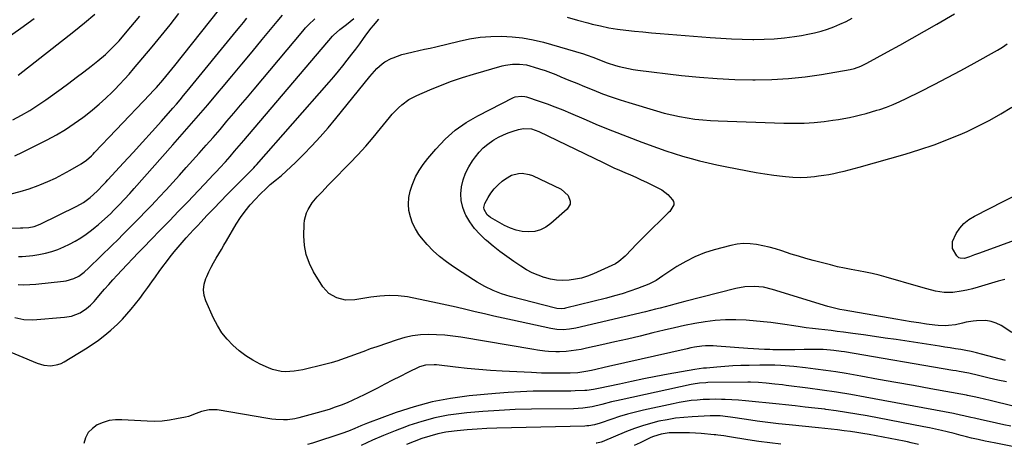
# Model space of a CAD drawing. Units: inches. Extents: x 1873270 to 1878759, y 394977 to 400334.
# Drawn here: x 1875436 to 1875923, y 396311 to 396521 of the extents above; entities that cross this region are included whole.
import ezdxf

# ---------------------------------------------------------------- set-up
doc = ezdxf.new("R2010")
doc.units = ezdxf.units.IN
doc.header["$MEASUREMENT"] = 0
doc.layers.add('7', color=7, linetype='Continuous')
doc.layers.add('8', color=7, linetype='Continuous')

msp = doc.modelspace()

# ---------------------------------------------------------------- linework, layer by layer
at = {"layer": '7', "color": 18}
for points in [[(1875431.38, 396434.44, 1842), (1875435.9, 396435.56, 1842), (1875440.35, 396436.96, 1842), (1875444.75, 396438.53, 1842), (1875445.68, 396438.9, 1842), (1875449.53, 396440.51, 1842), (1875453.32, 396442.25, 1842), (1875457.03, 396444.15, 1842), (1875460.68, 396446.18, 1842), (1875465.99, 396449.29, 1842), (1875468.7, 396451.15, 1842), (1875471.17, 396453.32, 1842), (1875471.95, 396454.09, 1842), (1875472.72, 396454.88, 1842), (1875483.39, 396466.13, 1842), (1875486.7, 396469.62, 1842), (1875490.01, 396473.12, 1842), (1875493.33, 396476.62, 1842), (1875496.64, 396480.11, 1842), (1875500.02, 396483.67, 1842), (1875501.63, 396485.4, 1842), (1875503.23, 396487.14, 1842), (1875506.36, 396490.69, 1842), (1875507.89, 396492.49, 1842), (1875510.9, 396496.14, 1842), (1875512.37, 396497.99, 1842), (1875538.44, 396530.99, 1842)], [(1875417.08, 396417.25, 1844), (1875435.99, 396417.55, 1844), (1875437.2, 396417.57, 1844), (1875440.21, 396417.75, 1844), (1875442.75, 396418.28, 1844), (1875445.74, 396419.4, 1844), (1875463.93, 396428.28, 1844), (1875467.12, 396430.08, 1844), (1875470.55, 396432.6, 1844), (1875473.97, 396435.72, 1844), (1875477.14, 396439.12, 1844), (1875478.19, 396440.25, 1844), (1875479.24, 396441.39, 1844), (1875487.01, 396449.75, 1844), (1875491.74, 396454.89, 1844), (1875496.45, 396460.05, 1844), (1875501.11, 396465.25, 1844), (1875505.75, 396470.47, 1844), (1875511.32, 396476.8, 1844), (1875513.14, 396478.89, 1844), (1875514.94, 396480.99, 1844), (1875516.72, 396483.1, 1844), (1875518.48, 396485.23, 1844), (1875542.9, 396515.1, 1844), (1875544.6, 396517.17, 1844), (1875546.29, 396519.25, 1844), (1875547.99, 396521.33, 1844)], [(1875426.12, 396358.28, 1852), (1875444.32, 396350.61, 1852), (1875447.64, 396349.62, 1852), (1875451.09, 396349.38, 1852), (1875454.48, 396349.95, 1852), (1875456.08, 396350.57, 1852), (1875457.63, 396351.35, 1852), (1875468.2, 396357.76, 1852), (1875471.48, 396359.87, 1852), (1875474.68, 396362.09, 1852), (1875477.76, 396364.49, 1852), (1875480.75, 396367, 1852), (1875484.03, 396370.01, 1852), (1875486.41, 396372.38, 1852), (1875488.66, 396374.86, 1852), (1875490.84, 396377.41, 1852), (1875492.93, 396380.05, 1852), (1875494.99, 396382.71, 1852), (1875496.99, 396385.41, 1852), (1875498.96, 396388.14, 1852), (1875500.95, 396390.95, 1852), (1875502.74, 396393.46, 1852), (1875504.54, 396395.95, 1852), (1875506.37, 396398.42, 1852), (1875508.21, 396400.88, 1852), (1875510.09, 396403.31, 1852), (1875512.02, 396405.71, 1852), (1875513.99, 396408.07, 1852), (1875516.01, 396410.39, 1852), (1875518.03, 396412.66, 1852), (1875519.84, 396414.69, 1852), (1875521.67, 396416.7, 1852), (1875523.52, 396418.69, 1852), (1875525.38, 396420.67, 1852), (1875528.26, 396423.71, 1852), (1875531.58, 396427.19, 1852), (1875534.92, 396430.65, 1852), (1875538.28, 396434.09, 1852), (1875541.66, 396437.51, 1852), (1875547.25, 396443.12, 1852), (1875549.35, 396445.24, 1852), (1875551.43, 396447.37, 1852), (1875552.1, 396448.11, 1852), (1875552.76, 396448.85, 1852), (1875588.72, 396489.73, 1852), (1875591.01, 396492.38, 1852), (1875593.27, 396495.06, 1852), (1875595.48, 396497.78, 1852), (1875597.65, 396500.52, 1852), (1875599.97, 396503.53, 1852), (1875601.91, 396506.09, 1852), (1875603.82, 396508.67, 1852), (1875605.71, 396511.27, 1852), (1875607.39, 396513.61, 1852), (1875609.53, 396516.43, 1852), (1875610.66, 396517.79, 1852), (1875613.31, 396520.8, 1852)], [(1875429.5, 396511.66, 1834), (1875436.14, 396516.38, 1834), (1875442.73, 396521.18, 1834)], [(1875432.3, 396471.01, 1838), (1875436.5, 396473.32, 1838), (1875440.64, 396475.74, 1838), (1875444.67, 396478.33, 1838), (1875448.62, 396481.04, 1838), (1875456.2, 396486.47, 1838), (1875459.93, 396489.18, 1838), (1875463.63, 396491.93, 1838), (1875467.29, 396494.73, 1838), (1875470.92, 396497.57, 1838), (1875474.35, 396500.3, 1838), (1875478.04, 396503.41, 1838), (1875479.81, 396505.05, 1838), (1875483.23, 396508.46, 1838), (1875484.88, 396510.23, 1838), (1875488.05, 396513.87, 1838), (1875495.1, 396522.36, 1838)], [(1875434.83, 396389.53, 1848), (1875437.75, 396389.49, 1848), (1875440.66, 396389.61, 1848), (1875443.56, 396389.83, 1848), (1875457.26, 396391.21, 1848), (1875458.58, 396391.4, 1848), (1875462.43, 396392.51, 1848), (1875464.84, 396393.68, 1848), (1875467.46, 396395.63, 1848), (1875469.88, 396397.84, 1848), (1875481.34, 396409.05, 1848), (1875484.11, 396411.77, 1848), (1875486.87, 396414.5, 1848), (1875489.6, 396417.25, 1848), (1875492.33, 396420.01, 1848), (1875495.04, 396422.79, 1848), (1875497.74, 396425.58, 1848), (1875500.42, 396428.38, 1848), (1875503.1, 396431.2, 1848), (1875504.6, 396432.79, 1848), (1875508, 396436.42, 1848), (1875511.38, 396440.07, 1848), (1875514.73, 396443.74, 1848), (1875518.05, 396447.44, 1848), (1875524.42, 396454.57, 1848), (1875527.89, 396458.48, 1848), (1875531.33, 396462.4, 1848), (1875534.74, 396466.35, 1848), (1875538.14, 396470.33, 1848), (1875541.51, 396474.31, 1848), (1875544.88, 396478.31, 1848), (1875548.24, 396482.3, 1848), (1875551.6, 396486.3, 1848), (1875575.62, 396514.98, 1848), (1875577.03, 396516.58, 1848), (1875578.47, 396518.13, 1848), (1875581.55, 396521.07, 1848)], [(1875434.94, 396493.14, 1836), (1875462.49, 396514.83, 1836), (1875467.71, 396519.07, 1836), (1875472.84, 396523.41, 1836)], [(1875435.11, 396403.49, 1846), (1875436.89, 396403.5, 1846), (1875440.45, 396403.74, 1846), (1875442.22, 396403.97, 1846), (1875445.15, 396404.41, 1846), (1875448.35, 396405.04, 1846), (1875451.48, 396405.86, 1846), (1875454.53, 396406.95, 1846), (1875457.53, 396408.22, 1846), (1875460.23, 396409.51, 1846), (1875463.11, 396411.02, 1846), (1875465.91, 396412.66, 1846), (1875468.6, 396414.49, 1846), (1875471.2, 396416.44, 1846), (1875473.02, 396417.92, 1846), (1875474.63, 396419.25, 1846), (1875477.76, 396422.03, 1846), (1875480.48, 396424.63, 1846), (1875482.27, 396426.39, 1846), (1875484.92, 396429.08, 1846), (1875487.53, 396431.81, 1846), (1875490.17, 396434.67, 1846), (1875491.25, 396435.86, 1846), (1875492.31, 396437.06, 1846), (1875511.45, 396458.67, 1846), (1875517.23, 396465.25, 1846), (1875522.97, 396471.86, 1846), (1875528.67, 396478.52, 1846), (1875534.32, 396485.21, 1846), (1875535.46, 396486.55, 1846), (1875540.51, 396492.6, 1846), (1875545.56, 396498.64, 1846), (1875550.6, 396504.7, 1846), (1875555.62, 396510.77, 1846), (1875563.03, 396519.75, 1846), (1875565.68, 396522.91, 1846)], [(1875923.23, 396352.06, 1854), (1875911.31, 396355.18, 1854), (1875908.75, 396355.81, 1854), (1875906.17, 396356.39, 1854), (1875903.58, 396356.91, 1854), (1875900.99, 396357.38, 1854), (1875898.38, 396357.8, 1854), (1875895.77, 396358.22, 1854), (1875893.16, 396358.63, 1854), (1875890.55, 396359.04, 1854), (1875869.01, 396362.32, 1854), (1875863.67, 396363.12, 1854), (1875858.32, 396363.9, 1854), (1875852.97, 396364.65, 1854), (1875847.62, 396365.39, 1854), (1875843.04, 396366, 1854), (1875839.97, 396366.4, 1854), (1875836.9, 396366.77, 1854), (1875833.82, 396367.12, 1854), (1875830.74, 396367.44, 1854), (1875827.67, 396367.78, 1854), (1875824.6, 396368.16, 1854), (1875821.54, 396368.61, 1854), (1875818.49, 396369.11, 1854), (1875814.08, 396369.83, 1854), (1875810.56, 396370.34, 1854), (1875807.04, 396370.76, 1854), (1875803.51, 396371.12, 1854), (1875794.93, 396371.89, 1854), (1875789.82, 396372.15, 1854), (1875784.72, 396372.16, 1854), (1875779.63, 396371.77, 1854), (1875774.55, 396371.13, 1854), (1875769.49, 396370.24, 1854), (1875764.44, 396369.27, 1854), (1875759.43, 396368.18, 1854), (1875754.42, 396367.01, 1854), (1875748.8, 396365.63, 1854), (1875742.51, 396364.1, 1854), (1875736.2, 396362.6, 1854), (1875729.89, 396361.15, 1854), (1875723.57, 396359.72, 1854), (1875715.88, 396358.01, 1854), (1875713.39, 396357.51, 1854), (1875710.89, 396357.08, 1854), (1875708.37, 396356.76, 1854), (1875705.85, 396356.5, 1854), (1875702.6, 396356.29, 1854), (1875700.78, 396356.26, 1854), (1875697.16, 396356.44, 1854), (1875695.35, 396356.63, 1854), (1875691.75, 396357.1, 1854), (1875689.95, 396357.38, 1854), (1875653.73, 396363.46, 1854), (1875649.78, 396364.03, 1854), (1875645.81, 396364.47, 1854), (1875641.83, 396364.72, 1854), (1875637.84, 396364.84, 1854), (1875633.88, 396364.67, 1854), (1875629.96, 396364.23, 1854), (1875626.1, 396363.4, 1854), (1875622.29, 396362.29, 1854), (1875612.23, 396358.82, 1854), (1875609, 396357.68, 1854), (1875605.78, 396356.52, 1854), (1875602.58, 396355.32, 1854), (1875599.38, 396354.09, 1854), (1875596.17, 396352.92, 1854), (1875592.93, 396351.83, 1854), (1875589.65, 396350.87, 1854), (1875586.35, 396350, 1854), (1875575.74, 396347.43, 1854), (1875573.6, 396346.99, 1854), (1875571.44, 396346.66, 1854), (1875567.08, 396346.41, 1854), (1875564.92, 396346.56, 1854), (1875560.73, 396347.5, 1854), (1875558.71, 396348.29, 1854), (1875554.58, 396350.21, 1854), (1875550.92, 396352.14, 1854), (1875547.41, 396354.3, 1854), (1875544.12, 396356.79, 1854), (1875540.99, 396359.51, 1854), (1875538.18, 396362.54, 1854), (1875535.62, 396365.75, 1854), (1875533.46, 396369.23, 1854), (1875531.55, 396372.9, 1854), (1875527.74, 396381.43, 1854), (1875526.9, 396384.23, 1854), (1875526.54, 396387.03, 1854), (1875526.89, 396389.83, 1854), (1875527.72, 396392.63, 1854), (1875528.16, 396393.63, 1854), (1875529.22, 396395.91, 1854), (1875530.34, 396398.17, 1854), (1875531.55, 396400.38, 1854), (1875532.8, 396402.56, 1854), (1875534.1, 396404.73, 1854), (1875535.39, 396406.89, 1854), (1875536.67, 396409.07, 1854), (1875537.94, 396411.24, 1854), (1875542.71, 396419.4, 1854), (1875544.82, 396422.73, 1854), (1875547.08, 396425.94, 1854), (1875549.57, 396428.97, 1854), (1875552.21, 396431.89, 1854), (1875554.43, 396434.17, 1854), (1875557.82, 396437.45, 1854), (1875559.59, 396439.02, 1854), (1875562.62, 396441.55, 1854), (1875565.04, 396443.58, 1854), (1875567.41, 396445.66, 1854), (1875569.72, 396447.81, 1854), (1875571.98, 396450, 1854), (1875575.97, 396453.98, 1854), (1875580.13, 396458.26, 1854), (1875584.19, 396462.63, 1854), (1875588.12, 396467.12, 1854), (1875591.95, 396471.69, 1854), (1875608.78, 396492.45, 1854), (1875611.07, 396495.12, 1854), (1875612.28, 396496.4, 1854), (1875614.82, 396498.8, 1854), (1875616.21, 396499.83, 1854), (1875619.29, 396501.42, 1854), (1875620.3, 396501.81, 1854), (1875624.63, 396503.31, 1854), (1875626.84, 396503.92, 1854), (1875630.19, 396504.7, 1854), (1875632.99, 396505.32, 1854), (1875635.79, 396505.95, 1854), (1875638.58, 396506.6, 1854), (1875641.37, 396507.26, 1854), (1875652.94, 396510.06, 1854), (1875658.12, 396511.11, 1854), (1875663.32, 396511.9, 1854), (1875668.57, 396512.31, 1854), (1875673.85, 396512.45, 1854), (1875679.12, 396512.19, 1854), (1875684.34, 396511.64, 1854), (1875689.51, 396510.67, 1854), (1875694.63, 396509.41, 1854), (1875714.45, 396503.67, 1854), (1875715.74, 396503.27, 1854), (1875719.53, 396501.88, 1854), (1875723.27, 396500.34, 1854), (1875726.11, 396499.21, 1854), (1875730.29, 396497.88, 1854), (1875732.03, 396497.42, 1854), (1875736.64, 396496.38, 1854), (1875738.97, 396495.98, 1854), (1875741.31, 396495.65, 1854), (1875762.98, 396493.05, 1854), (1875771.77, 396492.15, 1854), (1875780.56, 396491.44, 1854), (1875789.38, 396491.04, 1854), (1875798.21, 396490.83, 1854), (1875799.34, 396490.82, 1854), (1875807.6, 396490.99, 1854), (1875815.83, 396491.46, 1854), (1875824.02, 396492.36, 1854), (1875832.19, 396493.57, 1854), (1875846.32, 396496.03, 1854), (1875848.46, 396496.52, 1854), (1875851.56, 396497.64, 1854), (1875854.53, 396499.07, 1854), (1875864.85, 396504.69, 1854), (1875870.97, 396508.05, 1854), (1875877.06, 396511.44, 1854), (1875883.12, 396514.89, 1854), (1875889.17, 396518.38, 1854), (1875897.92, 396523.48, 1854)], [(1875706.31, 396521.91, 1852), (1875711.46, 396520.44, 1852), (1875716.63, 396519.04, 1852), (1875718.79, 396518.47, 1852), (1875722.91, 396517.5, 1852), (1875727.05, 396516.64, 1852), (1875731.23, 396515.96, 1852), (1875735.43, 396515.4, 1852), (1875739.65, 396514.94, 1852), (1875743.87, 396514.52, 1852), (1875748.09, 396514.13, 1852), (1875752.32, 396513.77, 1852), (1875777.05, 396511.77, 1852), (1875782.33, 396511.4, 1852), (1875787.62, 396511.11, 1852), (1875792.92, 396510.93, 1852), (1875798.21, 396510.83, 1852), (1875798.71, 396510.83, 1852), (1875803.76, 396510.91, 1852), (1875808.79, 396511.15, 1852), (1875813.8, 396511.63, 1852), (1875818.8, 396512.28, 1852), (1875822.19, 396512.79, 1852), (1875825.46, 396513.39, 1852), (1875828.71, 396514.09, 1852), (1875831.92, 396514.97, 1852), (1875835.1, 396515.96, 1852), (1875838.22, 396517.11, 1852), (1875841.3, 396518.37, 1852), (1875844.31, 396519.78, 1852), (1875847.28, 396521.3, 1852)], [(1875926.34, 396365.82, 1856), (1875920.95, 396369.23, 1856), (1875918.56, 396370.43, 1856), (1875916.09, 396371.32, 1856), (1875913.5, 396371.73, 1856), (1875908.89, 396371.69, 1856), (1875907.12, 396371.52, 1856), (1875903.63, 396370.93, 1856), (1875901.82, 396370.48, 1856), (1875898.46, 396369.7, 1856), (1875895.04, 396369.26, 1856), (1875893.32, 396369.17, 1856), (1875889.88, 396369.27, 1856), (1875888.17, 396369.44, 1856), (1875884.04, 396370.01, 1856), (1875880.26, 396370.55, 1856), (1875876.49, 396371.12, 1856), (1875872.72, 396371.73, 1856), (1875868.96, 396372.37, 1856), (1875843.33, 396376.91, 1856), (1875841.28, 396377.29, 1856), (1875837.22, 396378.2, 1856), (1875835.21, 396378.77, 1856), (1875808.01, 396387.15, 1856), (1875803.51, 396388.2, 1856), (1875798.91, 396388.63, 1856), (1875794.29, 396388.43, 1856), (1875789.75, 396387.59, 1856), (1875764.56, 396381.13, 1856), (1875762.13, 396380.5, 1856), (1875759.7, 396379.87, 1856), (1875757.27, 396379.23, 1856), (1875754.85, 396378.59, 1856), (1875752.42, 396377.95, 1856), (1875749.99, 396377.33, 1856), (1875747.55, 396376.72, 1856), (1875745.11, 396376.13, 1856), (1875710.7, 396367.97, 1856), (1875707.62, 396367.41, 1856), (1875704.49, 396367.21, 1856), (1875701.35, 396367.35, 1856), (1875698.26, 396367.83, 1856), (1875679.32, 396371.88, 1856), (1875674.68, 396372.89, 1856), (1875670.05, 396373.93, 1856), (1875665.43, 396375.01, 1856), (1875660.81, 396376.12, 1856), (1875656.2, 396377.23, 1856), (1875651.57, 396378.3, 1856), (1875646.94, 396379.32, 1856), (1875642.3, 396380.31, 1856), (1875627.36, 396383.42, 1856), (1875622.87, 396384.06, 1856), (1875618.33, 396384.15, 1856), (1875613.77, 396383.82, 1856), (1875609.25, 396383.25, 1856), (1875601.38, 396382.04, 1856), (1875596.84, 396381.92, 1856), (1875592.41, 396382.94, 1856), (1875588.53, 396385.15, 1856), (1875585.57, 396388.5, 1856), (1875581.02, 396395.81, 1856), (1875578.89, 396400.02, 1856), (1875577.28, 396404.38, 1856), (1875576.46, 396408.95, 1856), (1875576.16, 396413.67, 1856), (1875576.31, 396419.45, 1856), (1875576.49, 396421.35, 1856), (1875577.46, 396424.99, 1856), (1875578.25, 396426.73, 1856), (1875580.3, 396429.98, 1856), (1875582.76, 396432.94, 1856), (1875584.99, 396435.27, 1856), (1875588.27, 396438.68, 1856), (1875589.92, 396440.37, 1856), (1875598.98, 396449.65, 1856), (1875602.91, 396453.79, 1856), (1875606.76, 396458.02, 1856), (1875610.48, 396462.35, 1856), (1875614.11, 396466.76, 1856), (1875618.5, 396472.25, 1856), (1875619.92, 396473.92, 1856), (1875622.98, 396477.06, 1856), (1875624.62, 396478.53, 1856), (1875628.15, 396481.1, 1856), (1875632.02, 396483.12, 1856), (1875638.51, 396485.92, 1856), (1875643.81, 396488.09, 1856), (1875649.16, 396490.12, 1856), (1875654.58, 396491.94, 1856), (1875660.06, 396493.63, 1856), (1875674.26, 396497.71, 1856), (1875675.94, 396498.12, 1856), (1875679.35, 396498.62, 1856), (1875682.8, 396498.66, 1856), (1875686.21, 396498.2, 1856), (1875687.89, 396497.8, 1856), (1875690.03, 396497.18, 1856), (1875692.75, 396496.34, 1856), (1875695.45, 396495.45, 1856), (1875698.12, 396494.46, 1856), (1875700.77, 396493.42, 1856), (1875703.31, 396492.37, 1856), (1875707.22, 396490.76, 1856), (1875711.13, 396489.15, 1856), (1875715.03, 396487.55, 1856), (1875719.62, 396485.67, 1856), (1875723.89, 396484, 1856), (1875728.18, 396482.41, 1856), (1875732.53, 396480.95, 1856), (1875736.9, 396479.57, 1856), (1875750.63, 396475.46, 1856), (1875754.37, 396474.42, 1856), (1875758.12, 396473.48, 1856), (1875761.91, 396472.69, 1856), (1875765.72, 396472, 1856), (1875769.56, 396471.45, 1856), (1875773.4, 396471, 1856), (1875777.26, 396470.7, 1856), (1875781.13, 396470.49, 1856), (1875813.6, 396469.39, 1856), (1875818.57, 396469.34, 1856), (1875823.53, 396469.45, 1856), (1875828.48, 396469.8, 1856), (1875833.42, 396470.31, 1856), (1875837.73, 396470.86, 1856), (1875840.5, 396471.26, 1856), (1875843.26, 396471.71, 1856), (1875846.01, 396472.24, 1856), (1875848.75, 396472.83, 1856), (1875851.47, 396473.49, 1856), (1875854.17, 396474.19, 1856), (1875856.86, 396474.97, 1856), (1875859.54, 396475.79, 1856), (1875860.96, 396476.24, 1856), (1875864.31, 396477.4, 1856), (1875867.62, 396478.66, 1856), (1875870.86, 396480.07, 1856), (1875874.06, 396481.59, 1856), (1875881.12, 396485.13, 1856), (1875887.8, 396488.54, 1856), (1875894.45, 396491.99, 1856), (1875901.05, 396495.53, 1856), (1875907.63, 396499.12, 1856), (1875919.23, 396505.54, 1856), (1875921.65, 396507.03, 1856), (1875923.92, 396508.73, 1856)], [(1875922.8, 396392.09, 1858), (1875919.5, 396391.27, 1858), (1875916.23, 396390.32, 1858), (1875909.6, 396388.21, 1858), (1875906.85, 396387.42, 1858), (1875904.08, 396386.74, 1858), (1875901.28, 396386.24, 1858), (1875897.08, 396385.69, 1858), (1875892.78, 396385.61, 1858), (1875888.54, 396386.28, 1858), (1875884.33, 396387.39, 1858), (1875880.15, 396388.57, 1858), (1875864.08, 396393.28, 1858), (1875860.69, 396394.2, 1858), (1875857.28, 396395.04, 1858), (1875853.84, 396395.74, 1858), (1875850.38, 396396.36, 1858), (1875846.91, 396396.96, 1858), (1875843.46, 396397.63, 1858), (1875840.04, 396398.41, 1858), (1875836.62, 396399.25, 1858), (1875828.06, 396401.5, 1858), (1875824.4, 396402.5, 1858), (1875820.76, 396403.55, 1858), (1875817.14, 396404.68, 1858), (1875812.49, 396406.22, 1858), (1875809.41, 396407.19, 1858), (1875806.3, 396408.06, 1858), (1875803.16, 396408.78, 1858), (1875799.99, 396409.41, 1858), (1875796.82, 396409.75, 1858), (1875793.65, 396409.82, 1858), (1875790.5, 396409.49, 1858), (1875787.37, 396408.88, 1858), (1875779.16, 396406.75, 1858), (1875774.27, 396405.21, 1858), (1875769.53, 396403.36, 1858), (1875764.99, 396401.05, 1858), (1875760.59, 396398.43, 1858), (1875753.69, 396393.83, 1858), (1875750.32, 396391.6, 1858), (1875746.73, 396389.78, 1858), (1875741.14, 396387.66, 1858), (1875737.38, 396386.3, 1858), (1875733.6, 396385.04, 1858), (1875729.77, 396383.91, 1858), (1875725.91, 396382.88, 1858), (1875705.62, 396377.8, 1858), (1875705, 396377.66, 1858), (1875703.75, 396377.51, 1858), (1875701.24, 396377.68, 1858), (1875700.63, 396377.82, 1858), (1875678.14, 396383.72, 1858), (1875673.87, 396385.01, 1858), (1875669.71, 396386.61, 1858), (1875665.68, 396388.52, 1858), (1875661.82, 396390.75, 1858), (1875660.01, 396391.9, 1858), (1875657.23, 396393.69, 1858), (1875654.46, 396395.5, 1858), (1875651.72, 396397.35, 1858), (1875649, 396399.23, 1858), (1875646.75, 396400.81, 1858), (1875643.33, 396403.46, 1858), (1875640.1, 396406.29, 1858), (1875637.13, 396409.42, 1858), (1875634.35, 396412.73, 1858), (1875633.08, 396414.41, 1858), (1875631.31, 396417.13, 1858), (1875629.86, 396419.97, 1858), (1875628.85, 396423.01, 1858), (1875628.14, 396426.17, 1858), (1875627.94, 396429.41, 1858), (1875628.07, 396432.6, 1858), (1875628.7, 396435.73, 1858), (1875629.67, 396438.82, 1858), (1875631.46, 396442.79, 1858), (1875633.17, 396445.97, 1858), (1875635.19, 396448.97, 1858), (1875637.4, 396451.85, 1858), (1875641.43, 396456.6, 1858), (1875646.06, 396461.45, 1858), (1875651.02, 396465.88, 1858), (1875656.47, 396469.69, 1858), (1875662.25, 396473.08, 1858), (1875679.91, 396482.05, 1858), (1875680.65, 396482.37, 1858), (1875683.84, 396482.85, 1858), (1875685.45, 396482.61, 1858), (1875686.24, 396482.39, 1858), (1875692.53, 396480.27, 1858), (1875696.44, 396478.9, 1858), (1875700.33, 396477.46, 1858), (1875704.18, 396475.93, 1858), (1875708, 396474.33, 1858), (1875714.58, 396471.49, 1858), (1875721.71, 396468.48, 1858), (1875728.86, 396465.56, 1858), (1875736.07, 396462.77, 1858), (1875743.3, 396460.06, 1858), (1875751.08, 396457.22, 1858), (1875755.18, 396455.78, 1858), (1875759.31, 396454.4, 1858), (1875763.47, 396453.12, 1858), (1875767.65, 396451.91, 1858), (1875771.85, 396450.8, 1858), (1875776.08, 396449.75, 1858), (1875780.32, 396448.8, 1858), (1875784.58, 396447.92, 1858), (1875795.59, 396445.78, 1858), (1875799.89, 396444.99, 1858), (1875804.2, 396444.28, 1858), (1875808.53, 396443.67, 1858), (1875812.88, 396443.14, 1858), (1875814.43, 396442.97, 1858), (1875818, 396442.7, 1858), (1875821.57, 396442.59, 1858), (1875825.14, 396442.74, 1858), (1875828.71, 396443.05, 1858), (1875830.74, 396443.3, 1858), (1875833.28, 396443.66, 1858), (1875835.82, 396444.06, 1858), (1875838.34, 396444.55, 1858), (1875840.85, 396445.1, 1858), (1875843.35, 396445.7, 1858), (1875845.84, 396446.32, 1858), (1875848.32, 396446.98, 1858), (1875850.8, 396447.67, 1858), (1875873.52, 396454.11, 1858), (1875880.73, 396456.32, 1858), (1875887.87, 396458.73, 1858), (1875894.89, 396461.43, 1858), (1875901.85, 396464.34, 1858), (1875904.12, 396465.34, 1858), (1875909.82, 396468.02, 1858), (1875915.42, 396470.88, 1858), (1875920.89, 396473.99, 1858), (1875926.26, 396477.29, 1858)], [(1875670.31, 396437, 1862), (1875672.19, 396438.91, 1862), (1875674.24, 396440.68, 1862), (1875675.84, 396441.89, 1862), (1875678.92, 396443.65, 1862), (1875682.36, 396444.54, 1862), (1875684.14, 396444.61, 1862), (1875687.6, 396444.06, 1862), (1875689.28, 396443.44, 1862), (1875703.43, 396436.79, 1862), (1875706.91, 396433.67, 1862), (1875707.91, 396430.77, 1862), (1875707.84, 396429.37, 1862), (1875706.36, 396426.9, 1862), (1875698.35, 396419.72, 1862), (1875695.86, 396417.95, 1862), (1875693.22, 396416.61, 1862), (1875690.34, 396415.88, 1862), (1875687.31, 396415.58, 1862), (1875684.21, 396415.85, 1862), (1875681.19, 396416.43, 1862), (1875678.29, 396417.46, 1862), (1875675.47, 396418.79, 1862), (1875668.46, 396422.79, 1862), (1875666.8, 396424.09, 1862), (1875665.29, 396426.78, 1862), (1875665.16, 396427.75, 1862), (1875665.67, 396429.67, 1862), (1875667.25, 396432.57, 1862), (1875668.7, 396434.86, 1862), (1875670.31, 396437, 1862)], [(1875923.66, 396341.39, 1852), (1875919.39, 396342.3, 1852), (1875915.13, 396343.28, 1852), (1875909.75, 396344.6, 1852), (1875905.05, 396345.64, 1852), (1875900.32, 396346.53, 1852), (1875898.74, 396346.8, 1852), (1875897.16, 396347.08, 1852), (1875843.56, 396356.21, 1852), (1875841.81, 396356.49, 1852), (1875838.3, 396356.97, 1852), (1875836.53, 396357.16, 1852), (1875833, 396357.42, 1852), (1875831.23, 396357.47, 1852), (1875829.46, 396357.48, 1852), (1875825.97, 396357.44, 1852), (1875823.65, 396357.4, 1852), (1875819.01, 396357.33, 1852), (1875816.69, 396357.28, 1852), (1875813.99, 396357.24, 1852), (1875812.05, 396357.23, 1852), (1875808.16, 396357.31, 1852), (1875806.62, 396357.36, 1852), (1875803.9, 396357.47, 1852), (1875801.19, 396357.6, 1852), (1875798.48, 396357.77, 1852), (1875795.77, 396357.96, 1852), (1875780.38, 396359.16, 1852), (1875778.53, 396359.25, 1852), (1875774.84, 396359.19, 1852), (1875772.99, 396359.04, 1852), (1875769.32, 396358.53, 1852), (1875767.5, 396358.19, 1852), (1875765.68, 396357.8, 1852), (1875726.81, 396348.94, 1852), (1875724.73, 396348.47, 1852), (1875720.56, 396347.56, 1852), (1875718.48, 396347.11, 1852), (1875715.57, 396346.51, 1852), (1875711.71, 396345.95, 1852), (1875707.82, 396345.69, 1852), (1875705.04, 396345.64, 1852), (1875700.95, 396345.66, 1852), (1875698.68, 396345.68, 1852), (1875693.69, 396345.79, 1852), (1875691.19, 396345.88, 1852), (1875688.7, 396345.99, 1852), (1875674.24, 396346.72, 1852), (1875668.45, 396347.07, 1852), (1875662.67, 396347.49, 1852), (1875656.89, 396348.04, 1852), (1875651.12, 396348.66, 1852), (1875641.75, 396349.77, 1852), (1875640.67, 396349.87, 1852), (1875636.37, 396349.75, 1852), (1875633.33, 396348.78, 1852), (1875627.67, 396345.98, 1852), (1875623.87, 396344.09, 1852), (1875620.07, 396342.19, 1852), (1875616.29, 396340.28, 1852), (1875612.51, 396338.36, 1852), (1875606.06, 396335.06, 1852), (1875603.25, 396333.68, 1852), (1875600.41, 396332.35, 1852), (1875597.53, 396331.11, 1852), (1875594.62, 396329.93, 1852), (1875591.68, 396328.84, 1852), (1875588.72, 396327.82, 1852), (1875585.72, 396326.89, 1852), (1875582.71, 396326.02, 1852), (1875573.66, 396323.59, 1852), (1875571.79, 396323.17, 1852), (1875568.01, 396322.69, 1852), (1875566.09, 396322.62, 1852), (1875562.26, 396322.8, 1852), (1875560.35, 396323.01, 1852), (1875558.44, 396323.29, 1852), (1875533.29, 396327.52, 1852), (1875529.38, 396327.64, 1852), (1875525.52, 396326.82, 1852), (1875522.95, 396325.79, 1852), (1875519.06, 396324.34, 1852), (1875517.71, 396324.01, 1852), (1875513.25, 396323.06, 1852), (1875509.65, 396322.44, 1852), (1875506.03, 396322.02, 1852), (1875502.39, 396321.89, 1852), (1875498.73, 396321.96, 1852), (1875486.1, 396322.7, 1852), (1875482.96, 396322.63, 1852), (1875479.89, 396322.23, 1852), (1875476.92, 396321.35, 1852), (1875474.02, 396320.14, 1852), (1875471.58, 396318.38, 1852), (1875469.57, 396316.3, 1852), (1875468.23, 396313.74, 1852), (1875467.33, 396310.87, 1852)], [(1875925.87, 396319.43, 1848), (1875922.25, 396320.19, 1848), (1875918.64, 396320.98, 1848), (1875915.03, 396321.8, 1848), (1875911.29, 396322.66, 1848), (1875907.82, 396323.46, 1848), (1875906.09, 396323.86, 1848), (1875902.62, 396324.63, 1848), (1875900.88, 396325, 1848), (1875897.39, 396325.69, 1848), (1875853.83, 396333.85, 1848), (1875846.73, 396335.12, 1848), (1875839.61, 396336.3, 1848), (1875832.48, 396337.35, 1848), (1875825.33, 396338.31, 1848), (1875814.74, 396339.65, 1848), (1875812.88, 396339.88, 1848), (1875809.15, 396340.31, 1848), (1875804.87, 396340.77, 1848), (1875800.93, 396341.08, 1848), (1875796.98, 396341.23, 1848), (1875795.66, 396341.23, 1848), (1875775.96, 396341.04, 1848), (1875774.92, 396341.02, 1848), (1875771.81, 396340.8, 1848), (1875768.72, 396340.33, 1848), (1875767.7, 396340.12, 1848), (1875733.17, 396332.59, 1848), (1875730.76, 396332.05, 1848), (1875728.35, 396331.49, 1848), (1875723.56, 396330.3, 1848), (1875718.76, 396329.14, 1848), (1875714.18, 396328.43, 1848), (1875709.56, 396328.14, 1848), (1875688.75, 396327.88, 1848), (1875680.74, 396327.67, 1848), (1875672.74, 396327.32, 1848), (1875664.75, 396326.76, 1848), (1875656.76, 396326.06, 1848), (1875654.2, 396325.8, 1848), (1875647.56, 396324.88, 1848), (1875640.99, 396323.63, 1848), (1875634.54, 396321.89, 1848), (1875628.16, 396319.83, 1848), (1875626.91, 396319.37, 1848), (1875621.25, 396317.22, 1848), (1875615.63, 396314.95, 1848), (1875610.08, 396312.54, 1848), (1875604.58, 396310.01, 1848)], [(1875949.74, 396304.85, 1846), (1875918.34, 396311.02, 1846), (1875914.87, 396311.72, 1846), (1875913.14, 396312.09, 1846), (1875909.57, 396312.86, 1846), (1875906.33, 396313.61, 1846), (1875903.92, 396314.21, 1846), (1875901.23, 396314.92, 1846), (1875897.74, 396315.82, 1846), (1875894.32, 396316.67, 1846), (1875891.43, 396317.36, 1846), (1875888.54, 396318.02, 1846), (1875885.64, 396318.63, 1846), (1875882.73, 396319.21, 1846), (1875854.78, 396324.56, 1846), (1875849.69, 396325.48, 1846), (1875844.59, 396326.34, 1846), (1875839.47, 396327.09, 1846), (1875834.34, 396327.77, 1846), (1875833.79, 396327.84, 1846), (1875828.93, 396328.42, 1846), (1875824.06, 396328.98, 1846), (1875819.19, 396329.51, 1846), (1875814.31, 396330.03, 1846), (1875811.25, 396330.34, 1846), (1875807.91, 396330.69, 1846), (1875804.56, 396331.04, 1846), (1875801.22, 396331.39, 1846), (1875797.87, 396331.75, 1846), (1875794.53, 396332.07, 1846), (1875791.18, 396332.34, 1846), (1875787.82, 396332.53, 1846), (1875784.46, 396332.68, 1846), (1875782.75, 396332.74, 1846), (1875779.74, 396332.78, 1846), (1875776.72, 396332.76, 1846), (1875773.71, 396332.63, 1846), (1875770.7, 396332.43, 1846), (1875767.7, 396332.12, 1846), (1875764.71, 396331.73, 1846), (1875761.74, 396331.22, 1846), (1875758.78, 396330.63, 1846), (1875744.06, 396327.38, 1846), (1875740.12, 396326.44, 1846), (1875736.21, 396325.41, 1846), (1875732.33, 396324.25, 1846), (1875728.49, 396323, 1846), (1875722.64, 396321, 1846), (1875719.88, 396320.2, 1846), (1875717.06, 396319.69, 1846), (1875716.11, 396319.6, 1846), (1875715.16, 396319.55, 1846), (1875671.63, 396318.51, 1846), (1875666.73, 396318.33, 1846), (1875661.83, 396318.07, 1846), (1875656.94, 396317.68, 1846), (1875652.06, 396317.22, 1846), (1875650.46, 396317.04, 1846), (1875646.41, 396316.46, 1846), (1875642.42, 396315.69, 1846), (1875638.48, 396314.63, 1846), (1875634.59, 396313.39, 1846), (1875630.76, 396311.94, 1846), (1875626.97, 396310.41, 1846)], [(1875880.1, 396310.47, 1844), (1875876.55, 396311.3, 1844), (1875874.77, 396311.67, 1844), (1875872.98, 396312.03, 1844), (1875855.8, 396315.32, 1844), (1875852.68, 396315.88, 1844), (1875849.56, 396316.4, 1844), (1875846.43, 396316.85, 1844), (1875843.3, 396317.26, 1844), (1875840.15, 396317.63, 1844), (1875837.01, 396317.98, 1844), (1875833.86, 396318.32, 1844), (1875830.71, 396318.64, 1844), (1875816.11, 396320.1, 1844), (1875810.85, 396320.66, 1844), (1875805.58, 396321.28, 1844), (1875800.33, 396321.99, 1844), (1875795.09, 396322.74, 1844), (1875787.11, 396323.96, 1844), (1875785.86, 396324.14, 1844), (1875782.1, 396324.54, 1844), (1875778.34, 396324.65, 1844), (1875777.08, 396324.61, 1844), (1875768.26, 396324.16, 1844), (1875764.08, 396323.85, 1844), (1875759.93, 396323.39, 1844), (1875755.8, 396322.71, 1844), (1875751.7, 396321.9, 1844), (1875747.64, 396320.87, 1844), (1875743.63, 396319.7, 1844), (1875739.68, 396318.33, 1844), (1875735.78, 396316.81, 1844), (1875723.63, 396311.7, 1844), (1875723.28, 396311.56, 1844), (1875721.1, 396311.04, 1844), (1875720.73, 396311.01, 1844)], [(1875812.1, 396310.6, 1842), (1875806.62, 396311.23, 1842), (1875801.14, 396311.96, 1842), (1875795.68, 396312.77, 1842), (1875786.68, 396314.19, 1842), (1875783.8, 396314.64, 1842), (1875780.93, 396315.05, 1842), (1875779.96, 396315.15, 1842), (1875779, 396315.24, 1842), (1875772.62, 396315.79, 1842), (1875769.77, 396315.99, 1842), (1875766.91, 396316.14, 1842), (1875764.06, 396316.22, 1842), (1875761.2, 396316.25, 1842), (1875756.83, 396316.18, 1842), (1875752.84, 396315.61, 1842), (1875749, 396314.37, 1842), (1875747.76, 396313.83, 1842), (1875742.46, 396311.3, 1842), (1875739.55, 396309.9, 1842)]]:
    msp.add_polyline3d(points, dxfattribs=at)
at = {"layer": '8', "color": 18}
for points in [[(1875433.27, 396373.21, 1850), (1875437.71, 396372.28, 1850), (1875442.21, 396372.14, 1850), (1875457.81, 396373.36, 1850), (1875461.29, 396373.96, 1850), (1875465.51, 396375.6, 1850), (1875468.75, 396377.64, 1850), (1875470.65, 396379.37, 1850), (1875472.43, 396381.24, 1850), (1875473.28, 396382.21, 1850), (1875475.61, 396384.98, 1850), (1875477.63, 396387.33, 1850), (1875479.68, 396389.66, 1850), (1875481.76, 396391.96, 1850), (1875483.86, 396394.24, 1850), (1875486.16, 396396.69, 1850), (1875488.86, 396399.56, 1850), (1875491.58, 396402.42, 1850), (1875494.31, 396405.27, 1850), (1875497.05, 396408.1, 1850), (1875500.64, 396411.79, 1850), (1875505.17, 396416.47, 1850), (1875509.7, 396421.15, 1850), (1875514.22, 396425.85, 1850), (1875518.72, 396430.56, 1850), (1875529.47, 396441.81, 1850), (1875531.2, 396443.64, 1850), (1875532.92, 396445.48, 1850), (1875534.63, 396447.33, 1850), (1875537.38, 396450.35, 1850), (1875539.68, 396452.94, 1850), (1875541.95, 396455.56, 1850), (1875543.08, 396456.88, 1850), (1875545.33, 396459.52, 1850), (1875546.45, 396460.84, 1850), (1875590.36, 396512.4, 1850), (1875590.83, 396512.93, 1850), (1875593.99, 396515.78, 1850), (1875597.23, 396518.23, 1850), (1875600.91, 396521.25, 1850)], [(1875433.29, 396453.32, 1840), (1875436.98, 396455.02, 1840), (1875449.21, 396461.19, 1840), (1875453.8, 396463.67, 1840), (1875458.3, 396466.31, 1840), (1875462.64, 396469.2, 1840), (1875466.87, 396472.24, 1840), (1875468.23, 396473.27, 1840), (1875471.65, 396476, 1840), (1875475, 396478.81, 1840), (1875478.22, 396481.76, 1840), (1875481.37, 396484.8, 1840), (1875482.68, 396486.13, 1840), (1875485.08, 396488.61, 1840), (1875487.43, 396491.12, 1840), (1875489.73, 396493.68, 1840), (1875491.98, 396496.29, 1840), (1875496.62, 396501.78, 1840), (1875501.13, 396507.18, 1840), (1875505.6, 396512.62, 1840), (1875510.01, 396518.1, 1840), (1875514.38, 396523.62, 1840)], [(1875729.53, 396447.38, 1860), (1875732.23, 396446.19, 1860), (1875734.94, 396445.02, 1860), (1875737.65, 396443.86, 1860), (1875740.34, 396442.66, 1860), (1875743.02, 396441.42, 1860), (1875745.69, 396440.16, 1860), (1875751.63, 396437.28, 1860), (1875753.24, 396436.36, 1860), (1875756.13, 396434.1, 1860), (1875758.53, 396431.41, 1860), (1875758.96, 396430.63, 1860), (1875759.19, 396429.82, 1860), (1875759.11, 396428.99, 1860), (1875757.72, 396426.48, 1860), (1875757.08, 396425.72, 1860), (1875756.4, 396424.99, 1860), (1875744.64, 396413.46, 1860), (1875742.52, 396411.36, 1860), (1875740.42, 396409.25, 1860), (1875738.35, 396407.1, 1860), (1875735.01, 396403.58, 1860), (1875731.98, 396400.93, 1860), (1875730.27, 396399.86, 1860), (1875728.48, 396398.93, 1860), (1875719.34, 396394.84, 1860), (1875716.43, 396393.71, 1860), (1875713.47, 396392.78, 1860), (1875710.44, 396392.15, 1860), (1875707.35, 396391.71, 1860), (1875704.24, 396391.62, 1860), (1875701.16, 396391.76, 1860), (1875698.12, 396392.27, 1860), (1875695.1, 396393.03, 1860), (1875694.97, 396393.07, 1860), (1875691.97, 396394.16, 1860), (1875689.04, 396395.41, 1860), (1875686.24, 396396.92, 1860), (1875683.52, 396398.59, 1860), (1875680.03, 396400.95, 1860), (1875676.53, 396403.41, 1860), (1875673.09, 396405.94, 1860), (1875669.74, 396408.6, 1860), (1875666.46, 396411.33, 1860), (1875665.95, 396411.77, 1860), (1875663.14, 396414.48, 1860), (1875660.56, 396417.38, 1860), (1875658.33, 396420.55, 1860), (1875656.33, 396423.9, 1860), (1875656.01, 396424.52, 1860), (1875654.73, 396427.76, 1860), (1875653.9, 396431.07, 1860), (1875653.76, 396434.47, 1860), (1875654.07, 396437.94, 1860), (1875654.98, 396441.38, 1860), (1875656.16, 396444.7, 1860), (1875657.76, 396447.83, 1860), (1875659.63, 396450.85, 1860), (1875660.99, 396452.77, 1860), (1875662.85, 396455.08, 1860), (1875664.88, 396457.21, 1860), (1875667.15, 396459.08, 1860), (1875669.57, 396460.79, 1860), (1875670.15, 396461.14, 1860), (1875672.46, 396462.44, 1860), (1875674.82, 396463.62, 1860), (1875677.25, 396464.63, 1860), (1875679.74, 396465.52, 1860), (1875682.31, 396466.33, 1860), (1875684.83, 396466.84, 1860), (1875688.69, 396466.58, 1860), (1875692.37, 396465.34, 1860), (1875724.19, 396449.89, 1860), (1875726.85, 396448.62, 1860), (1875729.53, 396447.38, 1860)], [(1875939.59, 396415.77, 1860), (1875910.32, 396405.11, 1860), (1875907.84, 396404.2, 1860), (1875905.36, 396403.27, 1860), (1875902.86, 396402.48, 1860), (1875900.7, 396402.54, 1860), (1875900.07, 396402.79, 1860), (1875899.07, 396403.73, 1860), (1875897, 396407.43, 1860), (1875896.88, 396410.79, 1860), (1875898.74, 396414.76, 1860), (1875900.54, 396417.4, 1860), (1875902.6, 396419.76, 1860), (1875905.05, 396421.73, 1860), (1875907.75, 396423.42, 1860), (1875922.38, 396430.83, 1860), (1875926.58, 396433, 1860)], [(1875926.88, 396329.45, 1850), (1875915.62, 396332.17, 1850), (1875912.77, 396332.85, 1850), (1875909.92, 396333.53, 1850), (1875907.59, 396334.09, 1850), (1875904.43, 396334.71, 1850), (1875903.91, 396334.81, 1850), (1875886.29, 396337.99, 1850), (1875877.63, 396339.54, 1850), (1875868.97, 396341.09, 1850), (1875860.3, 396342.64, 1850), (1875851.64, 396344.18, 1850), (1875844.28, 396345.48, 1850), (1875839.29, 396346.32, 1850), (1875834.29, 396347.09, 1850), (1875829.27, 396347.77, 1850), (1875824.24, 396348.39, 1850), (1875818.55, 396349.03, 1850), (1875816.36, 396349.25, 1850), (1875811.98, 396349.54, 1850), (1875809.07, 396349.64, 1850), (1875805.39, 396349.69, 1850), (1875803.55, 396349.69, 1850), (1875801.71, 396349.66, 1850), (1875796.35, 396349.56, 1850), (1875792.35, 396349.45, 1850), (1875788.34, 396349.28, 1850), (1875784.34, 396349.02, 1850), (1875780.35, 396348.72, 1850), (1875775.21, 396348.27, 1850), (1875773.79, 396348.13, 1850), (1875769.54, 396347.52, 1850), (1875756.37, 396345.18, 1850), (1875750.31, 396344.06, 1850), (1875744.26, 396342.89, 1850), (1875738.23, 396341.65, 1850), (1875732.21, 396340.36, 1850), (1875721.81, 396338.07, 1850), (1875719.35, 396337.59, 1850), (1875716.03, 396337.16, 1850), (1875715.2, 396337.11, 1850), (1875710.38, 396336.91, 1850), (1875708.21, 396336.85, 1850), (1875703.88, 396336.81, 1850), (1875695.79, 396336.82, 1850), (1875689.58, 396336.74, 1850), (1875683.37, 396336.55, 1850), (1875677.18, 396336.18, 1850), (1875670.98, 396335.69, 1850), (1875657.85, 396334.46, 1850), (1875648.66, 396333.24, 1850), (1875639.58, 396331.53, 1850), (1875630.66, 396329.12, 1850), (1875621.85, 396326.23, 1850), (1875607.58, 396320.91, 1850), (1875606, 396320.3, 1850), (1875604.42, 396319.67, 1850), (1875601.3, 396318.33, 1850), (1875598.17, 396317.03, 1850), (1875594.97, 396315.89, 1850), (1875580.46, 396311.15, 1850), (1875578.03, 396310.44, 1850)]]:
    msp.add_polyline3d(points, dxfattribs=at)

doc.saveas('drawing.dxf')
